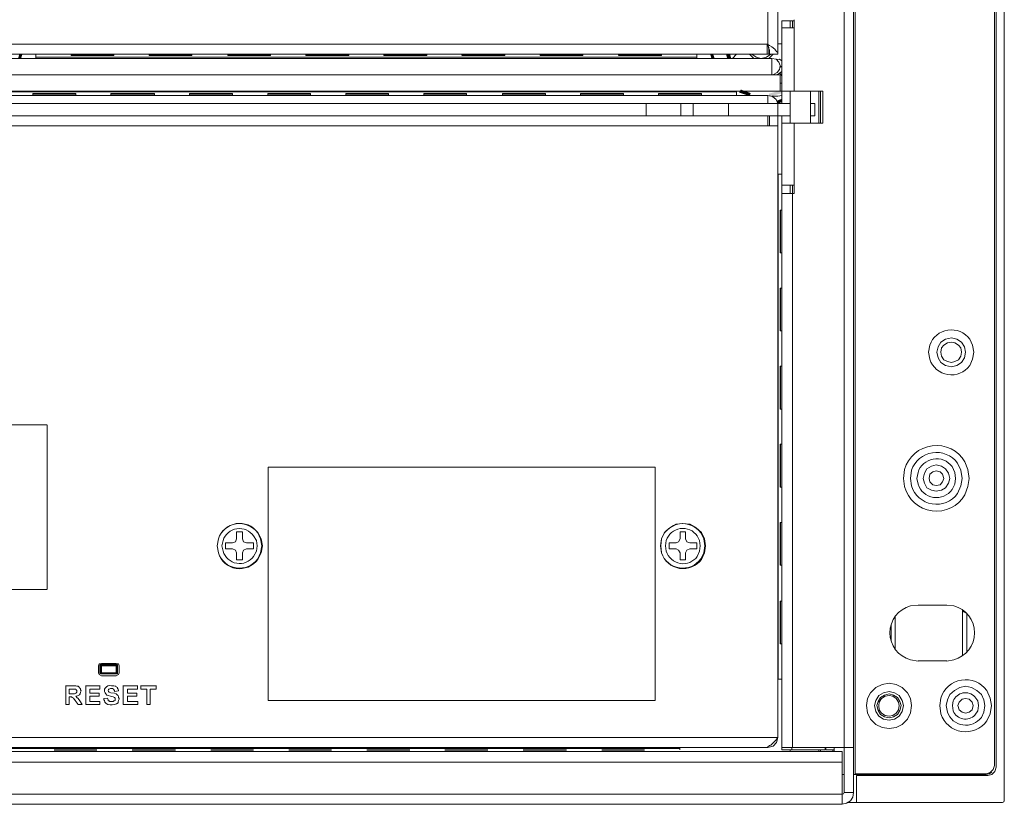
# Model space of a CAD drawing. Units: millimetres. Extents: x 645.8 to 667.8, y 441.5 to 453.1.
# Drawn here: x 666.4 to 667.8, y 451.1 to 452.2 of the extents above; entities that cross this region are included whole.
import ezdxf

# ---------------------------------------------------------------- set-up
doc = ezdxf.new("R2010")
doc.units = ezdxf.units.MM
doc.layers.add('Dahua', color=7, linetype='Continuous')

msp = doc.modelspace()

# ---------------------------------------------------------------- hatches: boundary and pattern name
at = {"layer": 'Dahua'}
for points in [[(666.3649, 452.1366), (666.3708, 452.1416), (666.3666, 452.1424)], [(666.3691, 452.1357), (666.3649, 452.1366), (666.3708, 452.1416)], [(667.3474, 452.1416), (667.3516, 452.1424), (667.3491, 452.1357)], [(667.3516, 452.1424), (667.3491, 452.1357), (667.3533, 452.1366)], [(667.3699, 452.1416), (667.3741, 452.1424), (667.3716, 452.1349)], [(667.3741, 452.1424), (667.3716, 452.1349), (667.3758, 452.1366)], [(667.4458, 452.1141), (667.4499, 452.1116), (667.4474, 452.1149)], [(667.4483, 452.1107), (667.4458, 452.1141), (667.4499, 452.1116)], [(667.3883, 452.0874), (667.3908, 452.0916), (667.4033, 452.0824)], [(667.3908, 452.0916), (667.4033, 452.0824), (667.4049, 452.0866)], [(667.4308, 452.0857), (667.4499, 452.0866), (667.4483, 452.0907)], [(667.4308, 452.0816), (667.4308, 452.0857), (667.4499, 452.0866)], [(667.4416, 452.0757), (667.4499, 452.0741), (667.4483, 452.0782)], [(667.4433, 452.0716), (667.4416, 452.0757), (667.4499, 452.0741)]]:
    msp.add_hatch(color=256, dxfattribs=at).paths.add_polyline_path(points)

# ---------------------------------------------------------------- linework, layer by layer
at = {"layer": 'Dahua', "lineweight": 0}
for points in [[(667.5374, 453.0957), (667.5374, 451.0941)], [(667.7649, 451.0824), (667.7649, 453.0991)], [(667.4291, 453.0799), (667.4291, 452.1557)], [(667.4433, 453.0916), (667.4433, 452.1416)], [(667.5533, 451.1207), (667.5533, 453.0849)], [(667.7508, 451.1324), (667.7508, 453.0849)], [(667.7533, 453.0882), (667.7533, 451.1299)], [(667.5508, 451.0941), (667.5508, 452.9666)], [(667.4491, 452.1891), (667.4666, 452.1891)], [(667.4491, 452.1891), (667.4491, 452.1791), (667.4491, 452.0891), (667.4491, 452.0716)], [(667.4608, 452.1791), (667.4608, 452.1891)], [(667.4641, 452.1891), (667.4641, 452.1791)], [(667.4666, 452.0891), (667.4666, 452.1907)], [(667.4666, 452.1791), (667.4491, 452.1791)], [(667.4433, 452.1566), (667.4491, 452.1566)], [(666.2891, 452.1558), (667.4291, 452.1558)], [(667.4283, 452.1557), (667.4283, 452.1416)], [(667.4283, 452.1533), (667.43, 452.1533)], [(667.4316, 452.1541), (667.4291, 452.1557)], [(667.4299, 452.1541), (667.4291, 452.1557)], [(667.4308, 452.1491), (667.4299, 452.1541)], [(667.4308, 452.1416), (667.4308, 452.1516)], [(667.4316, 452.1474), (667.4308, 452.1491)], [(667.4433, 452.1416), (667.4433, 452.1441), (667.4416, 452.1457), (667.4399, 452.1474), (667.4391, 452.1491), (667.4349, 452.1524), (667.4316, 452.1541)], [(667.4316, 452.1416), (667.4316, 452.1474)], [(666.2666, 452.1358), (667.435, 452.1358)], [(666.2875, 452.1416), (667.4308, 452.1416)], [(666.3899, 452.1358), (666.3899, 452.1416)], [(666.3899, 452.1374), (667.3282, 452.1374)], [(666.39, 452.1374), (667.3283, 452.1374)], [(666.4399, 452.1399), (666.4399, 452.1416)], [(666.5008, 452.1408), (666.44, 452.1408)], [(666.5008, 452.1399), (666.44, 452.1399)], [(666.5008, 452.1399), (666.5008, 452.1416)], [(666.5508, 452.1399), (666.5508, 452.1416)], [(666.6116, 452.1408), (666.5508, 452.1408)], [(666.6116, 452.1399), (666.5508, 452.1399)], [(666.6116, 452.1399), (666.6116, 452.1416)], [(666.6624, 452.1399), (666.6624, 452.1416)], [(666.7233, 452.1408), (666.6625, 452.1408)], [(666.7233, 452.1399), (666.6625, 452.1399)], [(666.7233, 452.1399), (666.7233, 452.1416)], [(666.7733, 452.1399), (666.7733, 452.1416)], [(666.8341, 452.1408), (666.7733, 452.1408)], [(666.8341, 452.1399), (666.7733, 452.1399)], [(666.8341, 452.1399), (666.8341, 452.1416)], [(666.8841, 452.1399), (666.8841, 452.1416)], [(666.945, 452.1408), (666.8841, 452.1408)], [(666.945, 452.1399), (666.8841, 452.1399)], [(666.9449, 452.1399), (666.9449, 452.1416)], [(666.9949, 452.1399), (666.9949, 452.1416)], [(667.0558, 452.1408), (666.995, 452.1408)], [(667.0558, 452.1399), (666.995, 452.1399)], [(667.0558, 452.1399), (667.0558, 452.1416)], [(667.1058, 452.1399), (667.1058, 452.1416)], [(667.1666, 452.1408), (667.1058, 452.1408)], [(667.1666, 452.1399), (667.1058, 452.1399)], [(667.1666, 452.1399), (667.1666, 452.1416)], [(667.2174, 452.1399), (667.2174, 452.1416)], [(667.2783, 452.1408), (667.2175, 452.1408)], [(667.2783, 452.1399), (667.2175, 452.1399)], [(667.2783, 452.1399), (667.2783, 452.1416)], [(667.3283, 452.1357), (667.3283, 452.1416)], [(667.3791, 452.1357), (667.3849, 452.1416)], [(667.4033, 452.1416), (667.4033, 452.1424)], [(667.4066, 452.1416), (667.4124, 452.1374), (667.4199, 452.1357), (667.4274, 452.1374), (667.4333, 452.1416), (667.4333, 452.1424)], [(667.4308, 452.1416), (667.4316, 452.1416)], [(667.4433, 452.1416), (667.4316, 452.1416)], [(667.4349, 452.1357), (667.4349, 452.1124)], [(667.4374, 452.1132), (667.4424, 452.1157), (667.4458, 452.1199), (667.4466, 452.1257), (667.4449, 452.1307), (667.4408, 452.1349), (667.4349, 452.1357)], [(667.4491, 452.1324), (667.4458, 452.1349), (667.4416, 452.1341)], [(667.4466, 452.1232), (667.4491, 452.1249)], [(666.2666, 452.1124), (667.435, 452.1124)], [(667.4466, 452.1124), (666.2783, 452.1124)], [(667.4466, 452.0891), (667.4466, 452.1124)], [(667.4491, 452.1008), (667.4466, 452.1008)], [(667.5075, 452.0891), (663.7175, 452.0891), (663.6566, 452.0891)], [(663.8941, 452.0883), (667.385, 452.0883)], [(667.3849, 452.0832), (667.3849, 452.0891)], [(667.4608, 452.0891), (667.4608, 452.0716), (667.4608, 452.0541), (667.4608, 452.0441)], [(667.4899, 452.0441), (667.4899, 452.0891)], [(667.5016, 452.0441), (667.5016, 452.0891)], [(667.5041, 452.0441), (667.5041, 452.0891)], [(667.5074, 452.0891), (667.5074, 452.0441)], [(663.7349, 452.0833), (667.4291, 452.0833)], [(666.4466, 452.0858), (666.3857, 452.0858)], [(666.4466, 452.0849), (666.3857, 452.0849)], [(666.4466, 452.0858), (666.3858, 452.0858)], [(666.3858, 452.0833), (666.3858, 452.0858)], [(666.3858, 452.0833), (666.3858, 452.0858)], [(666.4466, 452.0849), (666.3858, 452.0849)], [(666.4466, 452.0833), (666.4466, 452.0858)], [(666.4466, 452.0833), (666.4466, 452.0858)], [(666.5583, 452.0858), (666.4966, 452.0858)], [(666.4966, 452.0833), (666.4966, 452.0858)], [(666.5582, 452.0858), (666.4966, 452.0858)], [(666.4966, 452.0833), (666.4966, 452.0858)], [(666.5583, 452.0849), (666.4966, 452.0849)], [(666.5582, 452.0849), (666.4966, 452.0849)], [(666.5583, 452.0833), (666.5583, 452.0858)], [(666.5583, 452.0833), (666.5583, 452.0858)], [(666.6691, 452.0858), (666.6082, 452.0858)], [(666.6691, 452.0849), (666.6082, 452.0849)], [(666.6691, 452.0858), (666.6083, 452.0858)], [(666.6083, 452.0833), (666.6083, 452.0858)], [(666.6083, 452.0833), (666.6083, 452.0858)], [(666.6691, 452.0849), (666.6083, 452.0849)], [(666.6691, 452.0833), (666.6691, 452.0858)], [(666.6691, 452.0832), (666.6691, 452.0857)], [(666.7799, 452.0858), (666.7191, 452.0858)], [(666.7799, 452.0858), (666.7191, 452.0858)], [(666.7191, 452.0833), (666.7191, 452.0858)], [(666.7191, 452.0832), (666.7191, 452.0857)], [(666.7799, 452.0849), (666.7191, 452.0849)], [(666.7799, 452.0849), (666.7191, 452.0849)], [(666.7799, 452.0833), (666.7799, 452.0858)], [(666.7799, 452.0832), (666.7799, 452.0857)], [(666.8908, 452.0858), (666.8299, 452.0858)], [(666.8907, 452.0858), (666.8299, 452.0858)], [(666.8299, 452.0833), (666.8299, 452.0858)], [(666.8299, 452.0832), (666.8299, 452.0857)], [(666.8908, 452.0849), (666.8299, 452.0849)], [(666.8907, 452.0849), (666.8299, 452.0849)], [(666.8908, 452.0833), (666.8908, 452.0858)], [(666.8908, 452.0832), (666.8908, 452.0857)], [(667.0016, 452.0858), (666.9407, 452.0858)], [(667.0016, 452.0849), (666.9407, 452.0849)], [(667.0016, 452.0858), (666.9408, 452.0858)], [(666.9408, 452.0833), (666.9408, 452.0858)], [(666.9408, 452.0832), (666.9408, 452.0857)], [(667.0016, 452.0849), (666.9408, 452.0849)], [(667.0016, 452.0833), (667.0016, 452.0858)], [(667.0016, 452.0832), (667.0016, 452.0857)], [(667.1133, 452.0858), (667.0524, 452.0858)], [(667.1132, 452.0858), (667.0524, 452.0858)], [(667.0524, 452.0833), (667.0524, 452.0858)], [(667.0524, 452.0832), (667.0524, 452.0857)], [(667.1133, 452.0849), (667.0524, 452.0849)], [(667.1132, 452.0849), (667.0524, 452.0849)], [(667.1133, 452.0833), (667.1133, 452.0858)], [(667.1133, 452.0832), (667.1133, 452.0857)], [(667.2241, 452.0858), (667.1632, 452.0858)], [(667.2241, 452.0849), (667.1632, 452.0849)], [(667.2241, 452.0858), (667.1633, 452.0858)], [(667.1633, 452.0833), (667.1633, 452.0858)], [(667.1633, 452.0832), (667.1633, 452.0857)], [(667.2241, 452.0849), (667.1633, 452.0849)], [(667.2241, 452.0833), (667.2241, 452.0858)], [(667.2241, 452.0832), (667.2241, 452.0857)], [(667.3349, 452.0858), (667.2741, 452.0858)], [(667.3349, 452.0858), (667.2741, 452.0858)], [(667.2741, 452.0833), (667.2741, 452.0858)], [(667.2741, 452.0832), (667.2741, 452.0857)], [(667.3349, 452.0849), (667.2741, 452.0849)], [(667.3349, 452.0849), (667.2741, 452.0849)], [(667.3349, 452.0833), (667.3349, 452.0858)], [(667.3349, 452.0832), (667.3349, 452.0857)], [(667.4291, 452.0832), (667.4291, 452.0716)], [(667.4433, 452.0716), (667.4408, 452.0774), (667.4358, 452.0816), (667.4291, 452.0832)], [(667.4433, 452.0824), (667.4349, 452.0824), (667.4433, 452.0824)], [(667.4433, 452.0824), (667.4491, 452.0832), (667.4433, 452.0824)], [(665.6091, 452.0716), (667.4608, 452.0716)], [(667.2566, 452.0541), (667.2566, 452.0716)], [(667.2566, 452.0541), (667.2566, 452.0716)], [(667.3058, 452.0541), (667.3058, 452.0716)], [(667.3058, 452.0541), (667.3058, 452.0716)], [(667.3233, 452.0541), (667.3233, 452.0716)], [(667.3233, 452.0541), (667.3233, 452.0716)], [(667.3733, 452.0541), (667.3733, 452.0716)], [(667.4308, 452.0716), (667.4291, 452.0716)], [(667.4433, 451.1724), (667.4433, 452.0716)], [(667.4958, 452.0716), (667.4899, 452.0716)], [(667.4958, 452.0541), (667.4958, 452.0716)], [(666.1699, 452.0541), (667.4608, 452.0541)], [(667.4291, 452.0532), (667.4291, 452.0399)], [(667.4316, 452.0399), (667.4316, 452.0541)], [(667.4491, 452.0541), (667.4491, 452.0441), (667.4491, 451.9557), (667.4491, 451.9441), (667.4491, 451.1549)], [(667.4899, 452.0541), (667.4958, 452.0541)], [(667.4433, 452.0399), (666.1633, 452.0399)], [(667.4491, 452.0441), (667.5074, 452.0441)], [(667.4666, 451.9441), (667.4666, 452.0441)], [(667.4491, 451.9716), (667.4433, 451.9716)], [(667.4441, 451.2549), (667.4441, 451.9716)], [(667.4491, 451.9558), (667.4666, 451.9558)], [(667.4608, 451.9441), (667.4608, 451.9557)], [(667.4641, 451.9557), (667.4641, 451.9441), (667.4641, 451.1582)], [(667.4491, 451.9441), (667.4666, 451.9441)], [(667.4491, 451.9207), (667.4466, 451.9207)], [(667.4466, 451.9207), (667.4466, 451.8599)], [(667.4474, 451.9207), (667.4474, 451.8599)], [(667.4491, 451.8599), (667.4466, 451.8599)], [(667.4491, 451.8099), (667.4466, 451.8099)], [(667.4466, 451.8099), (667.4466, 451.7491)], [(667.4474, 451.8099), (667.4474, 451.7491)], [(667.4491, 451.7491), (667.4466, 451.7491)], [(667.7099, 451.7191), (667.7083, 451.7266), (667.7041, 451.7332), (667.6974, 451.7374), (667.6899, 451.7391), (667.6816, 451.7374), (667.6749, 451.7332), (667.6708, 451.7266), (667.6691, 451.7191), (667.6708, 451.7107), (667.6749, 451.7041), (667.6816, 451.6999), (667.6899, 451.6982), (667.6974, 451.6999), (667.7041, 451.7041), (667.7083, 451.7107), (667.7099, 451.7191)], [(667.7041, 451.7191), (667.7033, 451.7249), (667.6999, 451.7291), (667.6949, 451.7324), (667.6899, 451.7332), (667.6841, 451.7324), (667.6791, 451.7291), (667.6758, 451.7249), (667.6749, 451.7191), (667.6758, 451.7132), (667.6791, 451.7082), (667.6841, 451.7057), (667.6899, 451.7041), (667.6949, 451.7057), (667.6999, 451.7082), (667.7033, 451.7132), (667.7041, 451.7191)], [(667.4491, 451.6991), (667.4466, 451.6991)], [(667.4466, 451.6991), (667.4466, 451.6382)], [(667.4474, 451.6991), (667.4474, 451.6382)], [(667.4491, 451.6383), (667.4466, 451.6383)], [(665.5941, 451.6158), (666.4057, 451.6158)], [(666.4058, 451.6158), (666.4058, 451.3824)], [(667.4491, 451.5883), (667.4466, 451.5883)], [(667.4466, 451.5882), (667.4466, 451.5274)], [(667.4474, 451.5882), (667.4474, 451.5274)], [(666.7199, 451.2249), (666.7199, 451.5558)], [(666.7199, 451.5557), (667.2691, 451.5557)], [(667.2691, 451.5558), (667.2691, 451.2249)], [(667.6874, 451.5399), (667.6858, 451.5474), (667.6816, 451.5532), (667.6758, 451.5574), (667.6683, 451.5591), (667.6616, 451.5574), (667.6549, 451.5532), (667.6516, 451.5474), (667.6499, 451.5399), (667.6516, 451.5332), (667.6549, 451.5266), (667.6616, 451.5232), (667.6683, 451.5216), (667.6758, 451.5232), (667.6816, 451.5266), (667.6858, 451.5332), (667.6874, 451.5399)], [(667.6791, 451.5399), (667.6774, 451.5457), (667.6741, 451.5491), (667.6683, 451.5507), (667.6633, 451.5491), (667.6591, 451.5457), (667.6583, 451.5399), (667.6591, 451.5349), (667.6633, 451.5307), (667.6683, 451.5299), (667.6741, 451.5307), (667.6774, 451.5349), (667.6791, 451.5399)], [(667.4491, 451.5274), (667.4466, 451.5274)], [(667.4491, 451.4774), (667.4466, 451.4774)], [(667.4466, 451.4774), (667.4466, 451.4166)], [(667.4474, 451.4774), (667.4474, 451.4166)], [(666.6749, 451.4641), (666.6833, 451.4641)], [(666.6749, 451.4541), (666.6749, 451.4641)], [(666.6833, 451.4641), (666.6833, 451.4541)], [(667.3049, 451.4641), (667.3124, 451.4641)], [(667.3049, 451.4541), (667.3049, 451.4641)], [(667.3124, 451.4641), (667.3124, 451.4541)], [(666.6591, 451.4399), (666.6591, 451.4483)], [(666.6591, 451.4482), (666.6691, 451.4482)], [(666.6691, 451.4482), (666.6733, 451.4499), (666.6749, 451.4541)], [(666.6833, 451.4541), (666.6849, 451.4499), (666.6891, 451.4482)], [(666.6891, 451.4482), (666.6991, 451.4482)], [(666.6991, 451.4483), (666.6991, 451.4399)], [(667.2891, 451.4399), (667.2891, 451.4483)], [(667.2891, 451.4482), (667.2991, 451.4482)], [(667.2991, 451.4482), (667.3024, 451.4499), (667.3049, 451.4541)], [(667.3124, 451.4541), (667.3141, 451.4499), (667.3183, 451.4482)], [(667.3183, 451.4482), (667.3283, 451.4482)], [(667.3283, 451.4483), (667.3283, 451.4399)], [(666.6691, 451.4399), (666.6591, 451.4399)], [(666.6749, 451.4341), (666.6733, 451.4382), (666.6691, 451.4399)], [(666.6749, 451.4241), (666.6749, 451.4341)], [(666.6891, 451.4399), (666.6849, 451.4382), (666.6833, 451.4341)], [(666.6833, 451.4341), (666.6833, 451.4241)], [(666.6991, 451.4399), (666.6891, 451.4399)], [(667.2991, 451.4399), (667.2891, 451.4399)], [(667.3049, 451.4341), (667.3024, 451.4382), (667.2991, 451.4399)], [(667.3049, 451.4241), (667.3049, 451.4341)], [(667.3183, 451.4399), (667.3141, 451.4382), (667.3124, 451.4341)], [(667.3124, 451.4341), (667.3124, 451.4241)], [(667.3283, 451.4399), (667.3183, 451.4399)], [(666.6833, 451.4241), (666.6749, 451.4241)], [(667.3124, 451.4241), (667.3049, 451.4241)], [(667.4491, 451.4166), (667.4466, 451.4166)], [(666.4057, 451.3824), (665.5941, 451.3824)], [(667.4491, 451.3658), (667.4466, 451.3658)], [(667.4466, 451.3657), (667.4466, 451.3049)], [(667.4474, 451.3657), (667.4474, 451.3049)], [(667.6424, 451.3599), (667.6833, 451.3599)], [(667.7058, 451.3524), (667.7058, 451.2907)], [(667.7099, 451.3491), (667.7091, 451.3499), (667.7074, 451.3507), (667.7066, 451.3516), (667.7058, 451.3524)], [(667.7116, 451.3474), (667.7116, 451.2932)], [(667.6099, 451.2974), (667.6099, 451.3441)], [(667.6041, 451.3091), (667.6041, 451.3316)], [(667.4491, 451.3049), (667.4466, 451.3049)], [(667.7058, 451.2907), (667.7058, 451.2882)], [(666.4833, 451.2774), (666.4799, 451.2766), (666.4791, 451.2741)], [(666.4833, 451.2774), (666.5041, 451.2774)], [(666.5083, 451.2741), (666.5074, 451.2766), (666.5041, 451.2774)], [(667.6833, 451.2808), (667.6424, 451.2808)], [(666.4791, 451.2641), (666.4791, 451.2741)], [(666.4791, 451.2641), (666.4799, 451.2616), (666.4833, 451.2599)], [(666.4824, 451.2757), (666.4816, 451.2757), (666.4808, 451.2749)], [(666.4808, 451.2749), (666.4808, 451.2633)], [(666.4808, 451.2632), (666.4816, 451.2624), (666.4824, 451.2624)], [(666.4833, 451.2749), (666.4824, 451.2749), (666.4816, 451.2741)], [(666.5049, 451.2741), (666.4816, 451.2741)], [(666.4816, 451.2641), (666.4816, 451.2741)], [(666.4816, 451.2641), (666.5041, 451.2641)], [(666.4816, 451.2641), (666.4824, 451.2632), (666.4833, 451.2632)], [(666.5049, 451.2758), (666.4824, 451.2758)], [(666.4824, 451.2624), (666.5049, 451.2624)], [(666.4833, 451.2749), (666.5041, 451.2749)], [(666.4833, 451.2749), (666.4833, 451.2633)], [(666.5049, 451.2632), (666.4833, 451.2632)], [(666.5041, 451.2641), (666.5041, 451.2749)], [(666.5049, 451.2741), (666.5049, 451.2749), (666.5041, 451.2749)], [(666.5041, 451.2599), (666.5074, 451.2616), (666.5083, 451.2641)], [(666.5049, 451.2632), (666.5041, 451.2641)], [(666.5058, 451.2749), (666.5058, 451.2757), (666.5049, 451.2757)], [(666.5049, 451.2741), (666.5049, 451.2633)], [(666.5049, 451.2624), (666.5058, 451.2624), (666.5058, 451.2632)], [(666.5058, 451.2633), (666.5058, 451.2749)], [(666.5083, 451.2741), (666.5083, 451.2641)], [(666.5041, 451.2599), (666.4833, 451.2599)], [(667.4491, 451.2549), (667.4433, 451.2549)], [(667.6333, 451.2174), (667.6316, 451.2274), (667.6274, 451.2357), (667.6199, 451.2432), (667.6116, 451.2474), (667.6016, 451.2491), (667.5916, 451.2474), (667.5824, 451.2432), (667.5749, 451.2357), (667.5708, 451.2274), (667.5691, 451.2174), (667.5708, 451.2074), (667.5749, 451.1982), (667.5824, 451.1907), (667.5916, 451.1866), (667.6016, 451.1849), (667.6116, 451.1866), (667.6199, 451.1907), (667.6274, 451.1982), (667.6316, 451.2074), (667.6333, 451.2174)], [(666.4324, 451.2191), (666.4324, 451.2458)], [(666.4324, 451.2457), (666.4433, 451.2457), (666.4466, 451.2457), (666.4483, 451.2449), (666.4499, 451.2449), (666.4508, 451.2441), (666.4524, 451.2424), (666.4533, 451.2416), (666.4533, 451.2399), (666.4541, 451.2382), (666.4533, 451.2366)], [(666.4374, 451.2408), (666.4374, 451.2341)], [(666.4416, 451.2407), (666.4374, 451.2407)], [(666.4374, 451.2341), (666.4416, 451.2341)], [(666.4416, 451.2341), (666.4449, 451.2341), (666.4466, 451.2349), (666.4474, 451.2349), (666.4474, 451.2357), (666.4483, 451.2366), (666.4483, 451.2391), (666.4474, 451.2399), (666.4466, 451.2407), (666.4416, 451.2407)], [(666.4608, 451.2191), (666.4608, 451.2458)], [(666.4608, 451.2457), (666.4808, 451.2457)], [(666.4666, 451.2408), (666.4666, 451.2349)], [(666.4808, 451.2407), (666.4666, 451.2407)], [(666.4666, 451.2349), (666.4799, 451.2349)], [(666.4799, 451.2349), (666.4799, 451.2308)], [(666.4808, 451.2458), (666.4808, 451.2408)], [(666.4958, 451.2307), (666.4924, 451.2316), (666.4908, 451.2324), (666.4891, 451.2341), (666.4883, 451.2357), (666.4874, 451.2374), (666.4874, 451.2407), (666.4883, 451.2424)], [(666.5016, 451.2374), (666.5016, 451.2391), (666.5008, 451.2399), (666.5008, 451.2407), (666.4999, 451.2407), (666.4991, 451.2416), (666.4958, 451.2416), (666.4941, 451.2407), (666.4933, 451.2407), (666.4933, 451.2399), (666.4924, 451.2391), (666.4924, 451.2382)], [(666.4924, 451.2382), (666.4933, 451.2374), (666.4941, 451.2366), (666.4966, 451.2357), (666.5016, 451.2349), (666.5041, 451.2341), (666.5058, 451.2324), (666.5066, 451.2316), (666.5074, 451.2299), (666.5074, 451.2291), (666.5083, 451.2274), (666.5083, 451.2266), (666.5074, 451.2249), (666.5074, 451.2241), (666.5066, 451.2232), (666.5066, 451.2216)], [(666.4974, 451.2457), (666.5008, 451.2457)], [(666.5008, 451.2457), (666.5024, 451.2449), (666.5033, 451.2449), (666.5041, 451.2441), (666.5058, 451.2432), (666.5058, 451.2416), (666.5066, 451.2407), (666.5074, 451.2391), (666.5074, 451.2382)], [(666.5074, 451.2382), (666.5016, 451.2374)], [(666.5141, 451.2191), (666.5141, 451.2458)], [(666.5141, 451.2457), (666.5341, 451.2457)], [(666.5199, 451.2408), (666.5199, 451.2349)], [(666.5341, 451.2407), (666.5199, 451.2407)], [(666.5199, 451.2349), (666.5333, 451.2349)], [(666.5333, 451.2349), (666.5333, 451.2308)], [(666.5341, 451.2458), (666.5341, 451.2408)], [(666.5391, 451.2408), (666.5391, 451.2458)], [(666.5391, 451.2457), (666.5608, 451.2457)], [(666.5474, 451.2407), (666.5391, 451.2407)], [(666.5474, 451.2191), (666.5474, 451.2408)], [(666.5524, 451.2408), (666.5524, 451.2191)], [(666.5608, 451.2407), (666.5524, 451.2407)], [(666.5608, 451.2458), (666.5608, 451.2408)], [(667.6216, 451.2174), (667.6199, 451.2249), (667.6158, 451.2316), (667.6091, 451.2357), (667.6016, 451.2374), (667.5933, 451.2357), (667.5866, 451.2316), (667.5824, 451.2249), (667.5808, 451.2174), (667.5824, 451.2091), (667.5866, 451.2024), (667.5933, 451.1982), (667.6016, 451.1966), (667.6091, 451.1982), (667.6158, 451.2024), (667.6199, 451.2091), (667.6216, 451.2174)], [(667.6183, 451.2174), (667.6166, 451.2232), (667.6133, 451.2291), (667.6074, 451.2324), (667.6016, 451.2341), (667.5949, 451.2324), (667.5891, 451.2291), (667.5858, 451.2232), (667.5841, 451.2174), (667.5858, 451.2107), (667.5891, 451.2049), (667.5949, 451.2016), (667.6016, 451.1999), (667.6074, 451.2016), (667.6133, 451.2049), (667.6166, 451.2107), (667.6183, 451.2174)], [(666.4383, 451.2299), (666.4374, 451.2299)], [(666.4374, 451.2299), (666.4374, 451.2191)], [(666.4458, 451.2249), (666.4433, 451.2282), (666.4416, 451.2291), (666.4408, 451.2299), (666.4383, 451.2299)], [(666.4499, 451.2191), (666.4457, 451.2249)], [(666.4483, 451.2307), (666.4466, 451.2307), (666.4483, 451.2291), (666.4499, 451.2274), (666.4524, 451.2241)], [(666.4524, 451.2241), (666.4557, 451.2191)], [(666.4666, 451.2308), (666.4666, 451.2233)], [(666.4799, 451.2307), (666.4666, 451.2307)], [(666.4666, 451.2232), (666.4808, 451.2232)], [(666.4808, 451.2233), (666.4808, 451.2191)], [(666.4866, 451.2274), (666.4916, 451.2282)], [(666.4874, 451.2249), (666.4866, 451.2257), (666.4866, 451.2274)], [(666.4916, 451.2282), (666.4924, 451.2257), (666.4924, 451.2249), (666.4933, 451.2241), (666.4941, 451.2241), (666.4949, 451.2232), (666.4999, 451.2232), (666.5008, 451.2241), (666.5016, 451.2241), (666.5024, 451.2249), (666.5024, 451.2274)], [(666.5024, 451.2274), (666.5024, 451.2282), (666.5016, 451.2291), (666.4999, 451.2299), (666.4958, 451.2307)], [(666.5199, 451.2308), (666.5199, 451.2233)], [(666.5333, 451.2307), (666.5199, 451.2307)], [(666.5199, 451.2232), (666.5349, 451.2232)], [(666.5349, 451.2233), (666.5349, 451.2191)], [(667.2691, 451.2249), (666.7199, 451.2249)], [(667.6158, 451.2174), (667.6149, 451.2224), (667.6116, 451.2274), (667.6066, 451.2307), (667.6016, 451.2316), (667.5958, 451.2307), (667.5908, 451.2274), (667.5874, 451.2224), (667.5866, 451.2174), (667.5874, 451.2116), (667.5908, 451.2066), (667.5958, 451.2032), (667.6016, 451.2024), (667.6066, 451.2032), (667.6116, 451.2066), (667.6149, 451.2116), (667.6158, 451.2174)], [(667.7208, 451.2174), (667.7191, 451.2224), (667.7149, 451.2266), (667.7099, 451.2274), (667.7049, 451.2266), (667.7008, 451.2224), (667.6991, 451.2174), (667.7008, 451.2116), (667.7049, 451.2082), (667.7099, 451.2066), (667.7149, 451.2082), (667.7191, 451.2116), (667.7208, 451.2174)], [(666.4374, 451.2191), (666.4324, 451.2191)], [(666.4558, 451.2191), (666.4499, 451.2191)], [(666.4808, 451.2191), (666.4608, 451.2191)], [(666.5349, 451.2191), (666.5141, 451.2191)], [(666.5524, 451.2191), (666.5474, 451.2191)], [(663.7208, 451.1724), (667.4433, 451.1724)], [(667.4291, 451.1582), (667.4366, 451.1599), (667.4416, 451.1649), (667.4433, 451.1724)], [(667.4433, 451.1724), (667.4408, 451.169), (667.4333, 451.1615), (667.4316, 451.1607), (667.4291, 451.159)], [(667.5349, 451.1524), (662.3558, 451.1524)], [(663.7349, 451.1582), (667.4291, 451.1582)], [(663.8124, 451.1566), (667.3041, 451.1566)], [(663.8124, 451.1566), (667.3041, 451.1566)], [(666.4766, 451.1549), (666.4158, 451.1549)], [(666.4766, 451.1549), (666.4158, 451.1549)], [(666.4766, 451.1541), (666.4158, 451.1541)], [(666.4766, 451.1541), (666.4158, 451.1541)], [(666.5883, 451.1549), (666.5266, 451.1549)], [(666.5883, 451.1549), (666.5266, 451.1549)], [(666.5883, 451.1541), (666.5266, 451.1541)], [(666.5883, 451.1541), (666.5266, 451.1541)], [(666.6991, 451.1549), (666.6383, 451.1549)], [(666.6991, 451.1549), (666.6383, 451.1549)], [(666.6991, 451.1541), (666.6383, 451.1541)], [(666.6991, 451.1541), (666.6383, 451.1541)], [(666.8099, 451.1549), (666.7491, 451.1549)], [(666.8099, 451.1549), (666.7491, 451.1549)], [(666.8099, 451.1541), (666.7491, 451.1541)], [(666.8099, 451.1541), (666.7491, 451.1541)], [(666.9208, 451.1549), (666.8599, 451.1549)], [(666.9208, 451.1549), (666.8599, 451.1549)], [(666.9208, 451.1541), (666.8599, 451.1541)], [(666.9208, 451.1541), (666.8599, 451.1541)], [(667.0316, 451.1541), (666.9707, 451.1541)], [(667.0316, 451.1549), (666.9708, 451.1549)], [(667.0316, 451.1549), (666.9708, 451.1549)], [(667.0316, 451.1541), (666.9708, 451.1541)], [(667.1433, 451.1549), (667.0816, 451.1549)], [(667.1433, 451.1549), (667.0816, 451.1549)], [(667.1433, 451.1541), (667.0816, 451.1541)], [(667.1433, 451.1541), (667.0816, 451.1541)], [(667.2541, 451.1549), (667.1933, 451.1549)], [(667.2541, 451.1549), (667.1933, 451.1549)], [(667.2541, 451.1541), (667.1933, 451.1541)], [(667.2541, 451.1541), (667.1933, 451.1541)], [(667.3041, 451.1549), (667.3041, 451.1583)], [(667.3041, 451.1549), (667.3041, 451.1582)], [(667.4291, 451.1591), (667.4291, 451.1582)], [(667.4491, 451.1582), (667.5508, 451.1582)], [(667.4491, 451.1549), (667.5108, 451.1549)], [(667.4608, 451.1524), (667.4608, 451.1549)], [(667.4633, 451.1582), (667.4633, 451.1549)], [(667.5016, 451.1524), (667.5016, 451.1549)], [(667.5041, 451.1524), (667.5041, 451.1549)], [(667.5108, 451.1582), (667.5108, 451.1549)], [(667.5116, 451.1549), (667.5116, 451.1582)], [(667.5233, 451.1549), (667.5116, 451.1549)], [(667.5216, 451.1549), (667.5216, 451.1524)], [(667.5233, 451.1582), (667.5233, 451.1524)], [(667.5349, 451.0774), (667.5349, 451.1524)], [(667.5349, 451.1374), (662.3558, 451.1374)], [(667.7391, 451.1207), (667.7449, 451.1224), (667.7491, 451.1266), (667.7508, 451.1324)], [(667.7391, 451.1199), (667.7433, 451.1207), (667.7474, 451.1232)], [(667.7416, 451.1182), (667.7474, 451.1199), (667.7516, 451.1241), (667.7533, 451.1299)], [(667.5349, 451.1199), (667.5374, 451.1199)], [(667.5508, 451.1199), (667.7391, 451.1199)], [(667.5533, 451.1207), (667.7391, 451.1207)], [(667.7416, 451.1182), (667.5549, 451.1182)], [(667.5549, 451.1182), (667.5549, 451.0799)], [(667.5349, 451.0916), (662.3558, 451.0916)], [(667.5349, 451.0774), (667.5408, 451.0791), (667.5466, 451.0824), (667.5499, 451.0874), (667.5508, 451.0941)], [(667.5349, 451.0916), (667.5366, 451.0924), (667.5374, 451.0941)], [(667.5508, 451.0941), (667.5374, 451.0941)], [(667.7624, 451.0799), (667.7641, 451.0807), (667.7649, 451.0824)], [(667.5349, 451.0774), (662.3558, 451.0774)], [(667.5433, 451.0799), (667.7624, 451.0799)]]:
    msp.add_lwpolyline(points, dxfattribs=at)
for points in [[(667.3749, 452.1416), (667.3766, 452.1357)], [(667.4033, 452.1416), (667.4091, 452.1357)], [(667.4308, 452.1357), (667.4366, 452.1416)], [(667.4424, 452.1124), (667.4491, 452.1174)]]:
    msp.add_lwpolyline(points, close=True, dxfattribs=at)
for points in [[(667.7216, 451.7191), (667.7199, 451.7291), (667.7158, 451.7374, 0.600936), (667.6591, 451.7291), (667.6574, 451.7191), (667.6591, 451.7091, 0.611462), (667.7158, 451.6999), (667.7199, 451.7091)], [(667.7149, 451.5399), (667.7133, 451.5524), (667.7091, 451.5632, 0.661811), (667.6233, 451.5524), (667.6216, 451.5399), (667.6233, 451.5282, 0.667832), (667.7091, 451.5166), (667.7133, 451.5282)], [(667.7049, 451.5399), (667.7033, 451.5516), (667.6983, 451.5616, 0.604762), (667.6333, 451.5516), (667.6316, 451.5399), (667.6333, 451.5291, 0.615671), (667.6983, 451.5182), (667.7033, 451.5291)], [(667.6958, 451.5399), (667.6949, 451.5482), (667.6908, 451.5566, 0.616268), (667.6424, 451.5482), (667.6408, 451.5399), (667.6424, 451.5316, 0.617256), (667.6908, 451.5241), (667.6949, 451.5316)], [(666.7116, 451.4441), (666.7099, 451.4541), (666.7049, 451.4632, 0.609901), (666.6491, 451.4541), (666.6474, 451.4441), (666.6491, 451.4341, 0.623177), (666.7049, 451.4249), (666.7099, 451.4341)], [(666.7108, 451.4441), (666.7091, 451.4541), (666.7049, 451.4624, 0.611667), (666.6491, 451.4541), (666.6474, 451.4441), (666.6491, 451.4341, 0.611642), (666.7049, 451.4257), (666.7091, 451.4341)], [(667.3408, 451.4441), (667.3391, 451.4541), (667.3349, 451.4632), (667.3274, 451.4699), (667.3183, 451.4749), (667.3083, 451.4757), (667.2991, 451.4749), (667.2899, 451.4699), (667.2824, 451.4632), (667.2783, 451.4541), (667.2766, 451.4441), (667.2783, 451.4341, 0.611522), (667.3349, 451.4249), (667.3391, 451.4341)], [(667.3399, 451.4441), (667.3383, 451.4541), (667.3341, 451.4624, 0.61043), (667.2783, 451.4541), (667.2774, 451.4441), (667.2783, 451.4341, 0.610452), (667.3341, 451.4257), (667.3383, 451.4341)], [(666.7041, 451.4441), (666.7033, 451.4516), (666.6991, 451.4582, 0.624686), (666.6558, 451.4516), (666.6541, 451.4441), (666.6558, 451.4366, 0.623227), (666.6991, 451.4291), (666.7033, 451.4366)], [(667.3333, 451.4441), (667.3324, 451.4516), (667.3291, 451.4582, 0.61943), (667.2849, 451.4516), (667.2841, 451.4441), (667.2849, 451.4366, 0.61791), (667.3291, 451.4291), (667.3324, 451.4366)], [(667.7466, 451.2174), (667.7449, 451.2282), (667.7399, 451.2391, 0.616293), (667.6749, 451.2282), (667.6733, 451.2174), (667.6749, 451.2057, 0.617338), (667.7399, 451.1957), (667.7449, 451.2057)], [(667.7374, 451.2174), (667.7358, 451.2257), (667.7324, 451.2332), (667.7258, 451.2391), (667.7183, 451.2432), (667.7099, 451.2449), (667.7016, 451.2432), (667.6941, 451.2391), (667.6874, 451.2332), (667.6841, 451.2257), (667.6824, 451.2174), (667.6841, 451.2082, 0.600711), (667.7324, 451.2007), (667.7358, 451.2082)], [(667.7283, 451.2174), (667.7274, 451.2241), (667.7233, 451.2299, 0.542913), (667.6924, 451.2241), (667.6916, 451.2174), (667.6924, 451.2099, 0.542878), (667.7233, 451.2041), (667.7274, 451.2099)]]:
    msp.add_lwpolyline(points, format="xyb", close=True, dxfattribs=at)
for points in [[(667.6424, 451.3599), (667.6316, 451.3591, 0.756979), (667.6316, 451.2824), (667.6424, 451.2807)], [(667.6833, 451.2807), (667.6933, 451.2824, 0.765411), (667.6933, 451.3591), (667.6833, 451.3599)]]:
    msp.add_lwpolyline(points, format="xyb", dxfattribs=at)
for points in [[(666.4533, 451.2366), (666.4538, 451.2327), (666.4509, 451.2321), (666.4483, 451.2307)], [(666.4883, 451.2424), (666.4904, 451.2452), (666.494, 451.2463), (666.4974, 451.2457)], [(666.5066, 451.2216), (666.5015, 451.2172), (666.4878, 451.2165), (666.4874, 451.2249)]]:
    msp.add_open_spline(points, degree=3, dxfattribs=at)

doc.saveas('drawing.dxf')
